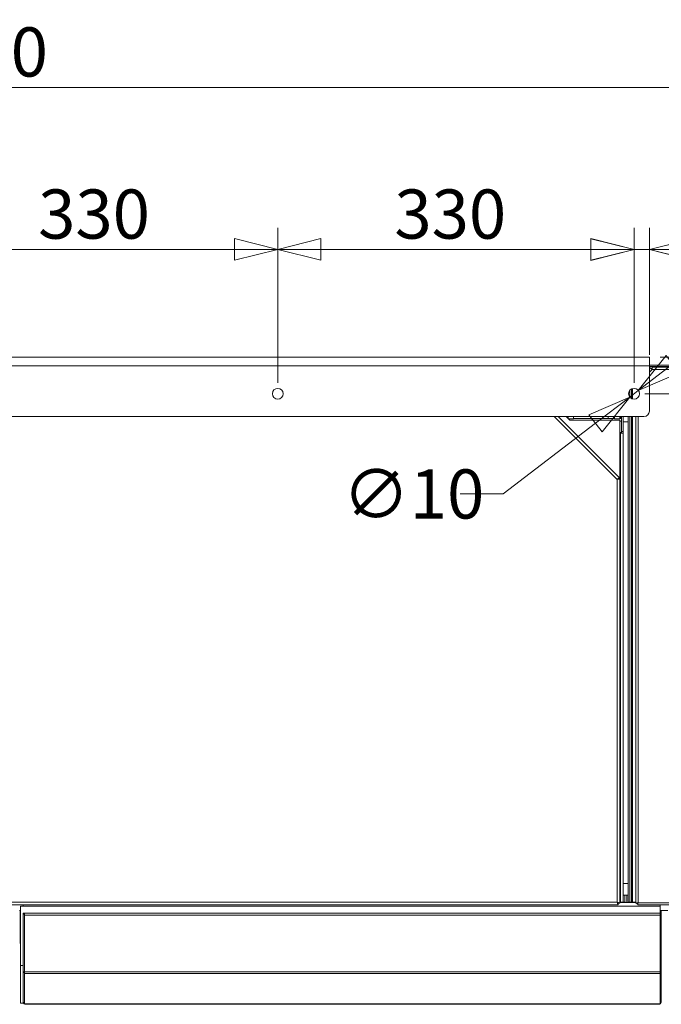
# Model space of a CAD drawing. Units: millimetres. Extents: x 215 to 8661, y 105 to 5585.
# Drawn here: x 4240 to 4834, y 4618 to 5531 of the extents above; entities that cross this region are included whole.
import ezdxf

# ---------------------------------------------------------------- set-up
doc = ezdxf.new("R2010")
doc.units = ezdxf.units.MM
doc.header["$LTSCALE"] = 20
doc.layers.add('AM - Dimension', color=9, linetype='Continuous', lineweight=5, true_color=0x808080)
doc.layers.add('AM - Drawing', color=7, linetype='Continuous', lineweight=5)
doc.styles.add('Libre Frankling 9pkt Light', font='txt.shx')
doc.dimstyles.new('AM salgstegninger', dxfattribs={"dimscale": 20, "dimtxt": 2.28, "dimasz": 2, "dimexe": 1, "dimexo": 0.5, "dimgap": 0.5, "dimtad": 1, "dimdec": 0, "dimrnd": 1e-08, "dimtxsty": 'Libre Frankling 9pkt Light', "dimblk": 'Filled-2', "dimcen": 0.09, "dimdle": 6, "dimclrd": 8, "dimclre": 8, "dimclrt": 7, "dimadec": 0, "dimazin": 2, "dimtfac": 1, "dimtdec": 0, "dimtmove": 0, "dimatfit": 3, "dimldrblk": 'Filled-2', "dimfxl": 1, "dimtolj": 1, "dimlwd": 0, "dimlwe": 0, "dimarcsym": 0})

# ---------------------------------------------------------------- blocks, each defined once
blk = doc.blocks.new('Filled-2')
at = {"color": 0}
for p, q in [((0, 0), (-1, 0.25)), ((-1, 0.25), (-1, -0.25)), ((-1, 0), (0, 0)), ((-1, -0.25), (0, 0))]:
    blk.add_line(p, q, dxfattribs=at)
at = {"color": 0, "flags": 128}
blk.add_lwpolyline([(-1, -0.25), (0, 0), (-1, 0.25), (-1, -0.25)], dxfattribs=at)
at = {"color": 0}
blk.add_solid([(-1, -0.25), (0, 0), (-1, 0.25), (-1, -0.25)], dxfattribs=at)
blk = doc.blocks.new('*D30')
at = {"layer": 'AM - Dimension', "color": 8, "lineweight": 0, "transparency": 16777216}
for p, q in [((3315.45, 5287.53), (3315.45, 5488.45)), ((5085.45, 5287.53), (5085.45, 5488.45)), ((3355.45, 5468.45), (5045.45, 5468.45))]:
    blk.add_line(p, q, dxfattribs=at)
at = {"layer": 'Defpoints', "color": 0, "transparency": 16777216}
for p in [(5085.45, 5468.45), (3315.45, 5277.53), (5085.45, 5277.53)]:
    blk.add_point(p, dxfattribs=at)
at = {"layer": 'AM - Dimension', "color": 8, "lineweight": 0, "transparency": 16777216, "xscale": 40, "yscale": 40, "zscale": 40, "rotation": 180}
blk.add_blockref('Filled-2', (3315.45, 5468.45), dxfattribs=at)
at = {"layer": 'AM - Dimension', "color": 8, "lineweight": 0, "transparency": 16777216, "xscale": 40, "yscale": 40, "zscale": 40}
blk.add_blockref('Filled-2', (5085.45, 5468.45), dxfattribs=at)
at = {"layer": 'AM - Dimension', "color": 7, "lineweight": 5, "transparency": 16777216, "insert": (4128.25, 5501.25), "char_height": 45.6, "attachment_point": 4, "style": 'Libre Frankling 9pkt Light'}
blk.add_mtext('\\A1;1770', dxfattribs=at)
blk = doc.blocks.new('*D32')
at = {"layer": 'AM - Dimension', "color": 8, "lineweight": 0, "transparency": 16777216}
for p, q in [((5549.64, 5258.43), (5549.64, 5394.43)), ((4833.45, 5218.43), (5569.64, 5218.43)), ((5549.64, 5184.43), (5549.64, 5218.43)), ((4819.25, 5184.43), (5569.64, 5184.43)), ((5549.64, 5144.43), (5549.64, 5104.43))]:
    blk.add_line(p, q, dxfattribs=at)
at = {"layer": 'Defpoints', "color": 0, "transparency": 16777216}
for p in [(4823.45, 5218.43), (4809.25, 5184.43), (5549.64, 5184.43)]:
    blk.add_point(p, dxfattribs=at)
at = {"layer": 'AM - Dimension', "color": 8, "lineweight": 0, "transparency": 16777216, "xscale": 40, "yscale": 40, "zscale": 40}
for p, rotation in [((5549.64, 5218.43), 270), ((5549.64, 5184.43), 90)]:
    blk.add_blockref('Filled-2', p, dxfattribs=dict(at, rotation=rotation))
at = {"layer": 'AM - Dimension', "color": 7, "lineweight": 5, "transparency": 16777216, "insert": (5516.84, 5308.43), "char_height": 45.6, "attachment_point": 4, "rotation": 90, "style": 'Libre Frankling 9pkt Light'}
blk.add_mtext('\\A1;34', dxfattribs=at)
blk = doc.blocks.new('*D36')
at = {"layer": 'AM - Dimension', "color": 8, "lineweight": 0, "transparency": 16777216}
for p, q in [((4149.25, 5194.43), (4149.25, 5338.19)), ((4479.25, 5194.43), (4479.25, 5338.19)), ((4189.25, 5318.19), (4439.25, 5318.19))]:
    blk.add_line(p, q, dxfattribs=at)
at = {"layer": 'Defpoints', "color": 0, "transparency": 16777216}
for p in [(4479.25, 5318.19), (4149.25, 5184.43), (4479.25, 5184.43)]:
    blk.add_point(p, dxfattribs=at)
at = {"layer": 'AM - Dimension', "color": 8, "lineweight": 0, "transparency": 16777216, "xscale": 40, "yscale": 40, "zscale": 40, "rotation": 180}
blk.add_blockref('Filled-2', (4149.25, 5318.19), dxfattribs=at)
at = {"layer": 'AM - Dimension', "color": 8, "lineweight": 0, "transparency": 16777216, "xscale": 40, "yscale": 40, "zscale": 40}
blk.add_blockref('Filled-2', (4479.25, 5318.19), dxfattribs=at)
at = {"layer": 'AM - Dimension', "color": 7, "lineweight": 5, "transparency": 16777216, "insert": (4257.25, 5350.99), "char_height": 45.6, "attachment_point": 4, "style": 'Libre Frankling 9pkt Light'}
blk.add_mtext('\\A1;330', dxfattribs=at)
blk = doc.blocks.new('*D37')
at = {"layer": 'AM - Dimension', "color": 8, "lineweight": 0, "transparency": 16777216}
for p, q in [((4479.25, 5194.43), (4479.25, 5338.19)), ((4809.25, 5194.43), (4809.25, 5338.19)), ((4519.25, 5318.19), (4769.25, 5318.19))]:
    blk.add_line(p, q, dxfattribs=at)
at = {"layer": 'Defpoints', "color": 0, "transparency": 16777216}
for p in [(4809.25, 5318.19), (4479.25, 5184.43), (4809.25, 5184.43)]:
    blk.add_point(p, dxfattribs=at)
at = {"layer": 'AM - Dimension', "color": 8, "lineweight": 0, "transparency": 16777216, "xscale": 40, "yscale": 40, "zscale": 40, "rotation": 180}
blk.add_blockref('Filled-2', (4479.25, 5318.19), dxfattribs=at)
at = {"layer": 'AM - Dimension', "color": 8, "lineweight": 0, "transparency": 16777216, "xscale": 40, "yscale": 40, "zscale": 40}
blk.add_blockref('Filled-2', (4809.25, 5318.19), dxfattribs=at)
at = {"layer": 'AM - Dimension', "color": 7, "lineweight": 5, "transparency": 16777216, "insert": (4587.25, 5350.99), "char_height": 45.6, "attachment_point": 4, "style": 'Libre Frankling 9pkt Light'}
blk.add_mtext('\\A1;330', dxfattribs=at)
blk = doc.blocks.new('*D38')
at = {"layer": 'AM - Dimension', "color": 8, "lineweight": 0, "transparency": 16777216}
for p, q in [((4809.25, 5194.43), (4809.25, 5338.09)), ((4823.45, 5220.43), (4823.45, 5338.09)), ((4769.25, 5318.09), (4729.25, 5318.09)), ((4809.25, 5318.09), (4823.45, 5318.09)), ((4863.45, 5318.09), (4984.25, 5318.09))]:
    blk.add_line(p, q, dxfattribs=at)
at = {"layer": 'Defpoints', "color": 0, "transparency": 16777216}
for p in [(4823.45, 5318.09), (4823.45, 5210.43), (4809.25, 5184.43)]:
    blk.add_point(p, dxfattribs=at)
at = {"layer": 'AM - Dimension', "color": 8, "lineweight": 0, "transparency": 16777216, "xscale": 40, "yscale": 40, "zscale": 40}
blk.add_blockref('Filled-2', (4809.25, 5318.09), dxfattribs=at)
at = {"layer": 'AM - Dimension', "color": 8, "lineweight": 0, "transparency": 16777216, "xscale": 40, "yscale": 40, "zscale": 40, "rotation": 180}
blk.add_blockref('Filled-2', (4823.45, 5318.09), dxfattribs=at)
at = {"layer": 'AM - Dimension', "color": 7, "lineweight": 5, "transparency": 16777216, "insert": (4913.45, 5350.89), "char_height": 45.6, "attachment_point": 4, "style": 'Libre Frankling 9pkt Light'}
blk.add_mtext('\\A1;14', dxfattribs=at)
blk = doc.blocks.new('*D72')
at = {"layer": 'AM - Dimension', "color": 8, "lineweight": 0, "transparency": 16777216}
for p, q in [((4844.95, 5211.82), (4876.69, 5236.17)), ((4813.21, 5187.48), (4805.28, 5181.39)), ((4773.54, 5157.05), (4688.09, 5091.5)), ((4688.09, 5091.5), (4648.09, 5091.5))]:
    blk.add_line(p, q, dxfattribs=at)
at = {"layer": 'Defpoints', "color": 0, "transparency": 16777216}
for p in [(4813.21, 5187.48), (4805.28, 5181.39)]:
    blk.add_point(p, dxfattribs=at)
at = {"layer": 'AM - Dimension', "color": 8, "lineweight": 0, "transparency": 16777216, "xscale": 40, "yscale": 40, "zscale": 40}
for p, rotation in [((4813.21, 5187.48), 217.4922113004179), ((4805.28, 5181.39), 37.49221130041794)]:
    blk.add_blockref('Filled-2', p, dxfattribs=dict(at, rotation=rotation))
at = {"layer": 'AM - Dimension', "color": 7, "lineweight": 5, "transparency": 16777216, "insert": (4539.29, 5091.5), "char_height": 45.6, "attachment_point": 4, "style": 'Libre Frankling 9pkt Light'}
blk.add_mtext('\\A1;∅10', dxfattribs=at)

msp = doc.modelspace()

# ---------------------------------------------------------------- linework, layer by layer
at = {"layer": 'AM - Drawing'}
for p, q in [((3475.05, 5218.43), (4823.45, 5218.43)), ((4823.45, 5210.43), (4823.45, 5218.43)), ((4823.45, 5210.43), (3475.05, 5210.43)), ((4823.45, 5211.03), (5257.45, 5211.03)), ((4823.45, 5210.43), (4823.45, 5168.38)), ((4823.45, 5209.53), (5258.95, 5209.53)), ((4823.45, 5207.36), (4824.53, 5208.45)), ((4825.95, 5207.03), (4823.45, 5204.53)), ((4825.95, 5207.03), (4824.53, 5208.45)), ((4825.95, 5207.03), (4825.95, 5209.03)), ((4825.95, 5209.03), (5309.74, 5209.03)), ((5310.45, 5207.03), (4825.95, 5207.03)), ((4805.45, 5187.68), (4805.45, 5181.18)), ((4805.45, 5187.68), (4805.45, 5181.18)), ((4806.95, 5188.87), (4806.95, 5179.99)), ((4807.95, 5179.61), (4807.95, 5189.26)), ((3480.05, 5163.38), (4818.45, 5163.38)), ((4793.7, 5105), (4735.31, 5163.38)), ((4738.85, 5163.38), (4795.68, 5106.55)), ((4746.35, 5163.38), (4749.7, 5160.03)), ((4747.2, 5163.38), (4747.2, 5162.53)), ((4748.2, 5163.38), (4748.2, 5161.53)), ((4748.7, 5161.03), (4753.2, 5161.03)), ((4796.2, 5160.03), (4749.7, 5160.03)), ((4753.2, 5161.03), (4753.2, 5163.38)), ((4753.2, 5161.53), (4791.2, 5161.53)), ((4785.2, 5163.38), (4785.2, 5161.53)), ((4791.2, 5163.38), (4791.2, 5161.03)), ((4791.2, 5161.03), (4796.2, 5161.03)), ((4796.2, 5161.03), (4796.2, 5163.38)), ((4796.2, 5161.53), (4797.7, 5161.53)), ((4796.2, 5160.03), (4796.2, 5105.3)), ((4797.7, 5159.03), (4796.2, 5159.03)), ((4796.7, 5161.53), (4796.7, 5163.38)), ((4797.7, 5163.38), (4797.7, 5149.52)), ((4797.7, 5159.03), (4797.7, 5148.53)), ((4799.2, 5149.52), (4799.2, 5163.38)), ((4803.95, 5158.53), (4799.2, 5158.53)), ((4803.95, 5163.38), (4803.95, 4713.03)), ((4805.45, 5163.38), (4805.45, 4713.03)), ((4805.45, 5163.38), (4805.45, 4713.1)), ((4806.95, 5163.38), (4806.95, 4713.1)), ((4807.2, 5158.53), (4806.95, 5158.53)), ((4807.2, 5158.53), (4807.2, 5163.38)), ((4807.2, 5158.53), (4807.2, 4730.53)), ((4807.95, 4713.1), (4807.95, 5163.38)), ((4810.95, 4712.24), (4810.95, 5163.38)), ((4812.95, 5163.38), (4812.95, 4712.53)), ((4797.7, 5148.53), (4796.2, 5148.53)), ((4796.2, 5148.02), (4796.7, 5148.02)), ((4796.7, 5148.53), (4796.7, 5148.02)), ((4796.7, 4713.03), (4796.7, 5148.02)), ((4799.2, 5148.02), (4796.7, 5148.02)), ((4797.7, 5149.52), (4799.2, 5149.52)), ((4797.7, 5148.53), (4797.7, 5148.02)), ((4799.2, 5149.52), (4799.2, 5148.02)), ((4799.2, 5148.02), (4799.2, 4713.03)), ((4793.7, 4713.03), (4793.7, 5105)), ((4794.62, 5105.49), (4795.68, 5106.55)), ((4794.7, 5105.3), (4796.2, 5105.3)), ((4796.2, 5105.3), (4796.2, 4712.18)), ((4803.95, 4730.53), (4799.2, 4730.53)), ((4807.2, 4730.53), (4806.95, 4730.53)), ((4807.2, 4719.62), (4807.2, 4730.53)), ((4803.95, 4719.53), (4799.2, 4719.53)), ((4800.85, 4713.03), (4800.85, 4719.53)), ((4802.7, 4712.93), (4802.7, 4719.53)), ((4794.56, 4710.53), (3503.84, 4710.53)), ((3504.7, 4713.03), (4793.7, 4713.03)), ((4243.5, 4709.43), (4243.5, 4710.53)), ((4793.88, 4712.93), (4793.75, 4712.93)), ((4794.56, 4712.03), (4794.56, 4710.53)), ((4794.7, 4712.18), (4796.2, 4712.18)), ((4796.7, 4713.03), (4796.2, 4713.03)), ((4810.95, 4712.93), (4796.2, 4712.93)), ((4796.7, 4713.03), (4797.7, 4713.03)), ((4796.7, 4713.03), (4796.7, 4712.93)), ((4797.7, 4713.03), (4799.2, 4713.03)), ((4799.2, 4713.03), (4800.85, 4713.03)), ((4800.85, 4713.03), (4800.85, 4712.93)), ((4803.95, 4713.03), (4805.45, 4713.03)), ((4803.95, 4712.93), (4803.95, 4713.03)), ((4806.95, 4713.1), (4805.45, 4713.1)), ((4806.2, 4712.93), (4806.2, 4713.1)), ((4806.95, 4713.1), (4807.95, 4713.1)), ((4807.95, 4713.1), (4808.01, 4713.1)), ((4808.01, 4713.1), (4808.01, 4713.03)), ((4808.01, 4712.93), (4808.01, 4713.03)), ((4810.95, 4713.03), (4808.01, 4713.03)), ((4811.95, 4712.24), (4810.95, 4712.24)), ((4811.95, 4711.53), (4811.95, 4712.39)), ((4812.8, 4711.53), (4811.95, 4711.53)), ((4812.65, 4711.53), (4812.65, 4710.53)), ((5309.74, 4710.53), (4812.65, 4710.53)), ((4812.95, 4712.53), (5310.45, 4712.53)), ((4833.5, 4710.53), (4833.5, 4709.43)), ((4239.9, 4705.53), (4241, 4705.53)), ((4240.45, 4705.53), (4240.45, 4680.93)), ((4833.5, 4709.43), (4241, 4709.43)), ((4241, 4709.43), (4241, 4654.43)), ((4243.5, 4702.93), (4243.5, 4701.93)), ((4243.5, 4702.93), (4244.5, 4702.93)), ((4243.5, 4648.52), (4243.5, 4701.93)), ((4243.5, 4701.93), (4244.5, 4701.93)), ((4244.5, 4702.93), (4244.5, 4701.93)), ((4244.5, 4648.52), (4244.5, 4701.93)), ((4244.7, 4702.93), (4244.7, 4700.93)), ((4244.7, 4702.93), (4833.3, 4702.93)), ((4244.7, 4648.43), (4244.7, 4700.93)), ((4244.7, 4700.93), (4833.3, 4700.93)), ((4833.3, 4700.93), (4833.3, 4702.93)), ((4833.3, 4700.93), (4833.3, 4648.43)), ((4833.5, 4709.43), (4833.5, 4702.93)), ((4840.45, 4705.53), (4833.5, 4705.53)), ((4834.5, 4702.93), (4833.5, 4702.93)), ((4833.5, 4701.93), (4833.5, 4702.93)), ((4834.5, 4701.93), (4833.5, 4701.93)), ((4833.5, 4701.93), (4833.5, 4648.52)), ((4834.5, 4705.53), (4834.5, 4702.93)), ((4834.5, 4701.93), (4834.5, 4702.93)), ((4834.5, 4701.93), (4834.5, 4648.52)), ((4240.45, 4680.93), (4240.45, 4674.93)), ((4241, 4680.93), (4240.45, 4680.93)), ((4240.45, 4674.93), (4241, 4674.93)), ((4241, 4654.43), (4241, 4619.43)), ((4243.5, 4654.43), (4241, 4654.43)), ((4243.5, 4648.52), (4243.5, 4647.81)), ((4243.5, 4648.52), (4244.5, 4648.52)), ((4243.5, 4620.08), (4243.5, 4647.81)), ((4243.5, 4647.81), (4244.5, 4647.81)), ((4244.7, 4654.43), (4244.5, 4654.43)), ((4244.5, 4648.52), (4244.5, 4647.81)), ((4244.5, 4620.08), (4244.5, 4647.81)), ((4244.7, 4648.43), (4244.7, 4647.02)), ((4244.7, 4648.43), (4833.3, 4648.43)), ((4244.7, 4619.23), (4244.7, 4647.02)), ((4244.7, 4647.02), (4833.3, 4647.02)), ((4833.5, 4654.43), (4833.3, 4654.43)), ((4833.3, 4647.02), (4833.3, 4648.43)), ((4833.3, 4647.02), (4833.3, 4619.23)), ((4833.5, 4647.81), (4833.5, 4648.52)), ((4834.5, 4648.52), (4833.5, 4648.52)), ((4833.5, 4647.81), (4833.5, 4620.08)), ((4834.5, 4647.81), (4833.5, 4647.81)), ((4834.5, 4647.81), (4834.5, 4648.52)), ((4834.5, 4647.81), (4834.5, 4620.08)), ((4834.5, 4645.63), (4834.8, 4645.63)), ((4241, 4619.43), (4243.76, 4619.43)), ((4243.5, 4620.08), (4243.5, 4619.99)), ((4243.5, 4620.08), (4244.5, 4620.08)), ((4243.5, 4619.99), (4244.5, 4619.99)), ((4244.5, 4620.08), (4244.5, 4619.99)), ((4245.5, 4619.02), (4245, 4619.02)), ((4245.5, 4619.02), (4832.5, 4619.02)), ((4245.5, 4619.02), (4245.5, 4618.43)), ((4832.5, 4619.02), (4833, 4619.02)), ((4832.5, 4619.02), (4832.5, 4618.43)), ((4833.5, 4619.99), (4833.5, 4620.08)), ((4834.5, 4620.08), (4833.5, 4620.08)), ((4834.5, 4619.99), (4833.5, 4619.99)), ((4834.5, 4619.99), (4834.5, 4620.08)), ((4245.5, 4618.43), (4832.5, 4618.43))]:
    msp.add_line(p, q, dxfattribs=at)
for centre in [(4479.25, 5184.43), (4809.25, 5184.43)]:
    msp.add_circle(centre, 5, dxfattribs=at)
for centre, radius, start, end in [((4818.45, 5168.38), 5, 270, 0), ((4796.7, 4713.03), 1, 354.26083, 0), ((4796.7, 4713.03), 2.5, 357.70756, 0), ((4802.7, 4714.09), 2, 202.33165, 215.18815), ((4806.45, 4713.03), 1, 180, 185.73917), ((4806.2, 4714.09), 2, 324.81185, 330.26869), ((4245.5, 4620.43), 2, 192.75078, 270), ((4245.5, 4620.43), 1, 180, 216.8699), ((4832.5, 4620.43), 2, 270, 347.24922), ((4832.5, 4620.43), 1, 323.1301, 0)]:
    msp.add_arc(centre, radius, start, end, dxfattribs=at)
for centre, major_axis, start_param, end_param in [((4245, 4619.23), (-0.3, 0), 0, 1.570796), ((4833, 4619.23), (0.3, 0), 4.712389, 6.283185)]:
    msp.add_ellipse(centre, major_axis=major_axis, ratio=0.707107, start_param=start_param, end_param=end_param, dxfattribs=at)
for points, knots in [([(4795.68, 5106.55), (4795.63, 5106.6), (4795.21, 5106.28), (4794.61, 5105.77), (4794.33, 5105.54), (4794.01, 5105.27), (4793.7, 5105)], [0, 0, 0, 0, 1.074185, 1.074185, 1.074185, 1.570796, 1.570796, 1.570796, 1.570796]), ([(4793.7, 5105), (4794.08, 5105.26), (4794.44, 5105.5), (4794.57, 5105.5), (4794.59, 5105.5), (4794.61, 5105.5), (4794.62, 5105.49)], [0, 0, 0, 0, 1.350716, 1.350716, 1.350716, 1.570796, 1.570796, 1.570796, 1.570796]), ([(4793.7, 5105), (4794.59, 5105.07), (4795.47, 5105.14), (4795.89, 5105.21), (4796.09, 5105.24), (4796.2, 5105.27), (4796.2, 5105.3)], [0, 0, 0, 0, 1.074185, 1.074185, 1.074185, 1.570796, 1.570796, 1.570796, 1.570796]), ([(4793.7, 5105), (4794.15, 5105.09), (4794.57, 5105.17), (4794.67, 5105.26), (4794.69, 5105.28), (4794.7, 5105.29), (4794.7, 5105.3)], [0, 0, 0, 0, 1.350716, 1.350716, 1.350716, 1.570796, 1.570796, 1.570796, 1.570796]), ([(4796.2, 4712.18), (4796.2, 4712.37), (4795.67, 4712.57), (4794.89, 4712.76), (4794.52, 4712.85), (4794.11, 4712.94), (4793.7, 4713.03)], [0, 0, 0, 0, 1.074185, 1.074185, 1.074185, 1.570796, 1.570796, 1.570796, 1.570796]), ([(4793.7, 4713.03), (4794.15, 4712.79), (4794.57, 4712.54), (4794.67, 4712.3), (4794.69, 4712.26), (4794.7, 4712.22), (4794.7, 4712.18)], [0, 0, 0, 0, 1.350716, 1.350716, 1.350716, 1.570796, 1.570796, 1.570796, 1.570796]), ([(4793.7, 4713.03), (4793.89, 4712.14), (4794.09, 4711.26), (4794.28, 4710.84), (4794.37, 4710.64), (4794.46, 4710.53), (4794.56, 4710.53)], [0, 0, 0, 0, 1.074185, 1.074185, 1.074185, 1.570796, 1.570796, 1.570796, 1.570796]), ([(4793.7, 4713.03), (4793.94, 4712.58), (4794.19, 4712.16), (4794.43, 4712.06), (4794.48, 4712.04), (4794.52, 4712.03), (4794.56, 4712.03)], [0, 0, 0, 0, 1.350716, 1.350716, 1.350716, 1.570796, 1.570796, 1.570796, 1.570796]), ([(4812.95, 4712.53), (4812.19, 4712.46), (4811.45, 4712.39), (4811.13, 4712.32), (4811.01, 4712.3), (4810.95, 4712.27), (4810.95, 4712.24)], [0, 0, 0, 0, 1.135812, 1.135812, 1.135812, 1.570796, 1.570796, 1.570796, 1.570796]), ([(4812.65, 4710.53), (4812.72, 4710.53), (4812.79, 4711), (4812.87, 4711.69), (4812.89, 4711.95), (4812.92, 4712.24), (4812.95, 4712.53)], [0, 0, 0, 0, 1.135812, 1.135812, 1.135812, 1.570796, 1.570796, 1.570796, 1.570796])]:
    msp.add_open_spline(points, degree=3, knots=knots, dxfattribs=at)
msp.add_open_spline([(4803.95, 4713.03), (4803.95, 4713), (4803.95, 4712.97), (4803.95, 4712.93)], degree=3, dxfattribs=at)

# ---------------------------------------------------------------- dimensions: what is measured, and where the dimension line sits
at = {"layer": 'AM - Dimension', "color": 8, "lineweight": 5, "true_color": 0x808080}
for base, p1, p2, angle, override, picture, middle in [((5085.45, 5468.45), (3315.45, 5277.53), (5085.45, 5277.53), 180, {"dimgap": 0.5, "dimdec": 0, "dimtol": 0, "dimlim": 0, "dimtp": 0, "dimtm": 0, "dimtdec": 0, "dimtofl": 0, "dimatfit": 1}, '*D30', (4200.45, 5468.45)), ((5549.64, 5184.43), (4823.45, 5218.43), (4809.25, 5184.43), 270, {"dimgap": 0.5, "dimdec": 0, "dimtol": 0, "dimlim": 0, "dimtp": 0, "dimtm": 0, "dimtdec": 0, "dimtofl": 1, "dimatfit": 1}, '*D32', (5549.64, 5346.43)), ((4479.25, 5318.19), (4149.25, 5184.43), (4479.25, 5184.43), 180, {"dimgap": 0.5, "dimdec": 0, "dimtol": 0, "dimlim": 0, "dimtp": 0, "dimtm": 0, "dimtdec": 0, "dimtofl": 0, "dimatfit": 1}, '*D36', (4314.25, 5318.19)), ((4809.25, 5318.19), (4479.25, 5184.43), (4809.25, 5184.43), 180, {"dimgap": 0.5, "dimdec": 0, "dimtol": 0, "dimlim": 0, "dimtp": 0, "dimtm": 0, "dimtdec": 0, "dimtofl": 0, "dimatfit": 1}, '*D37', (4644.25, 5318.19)), ((4823.45, 5318.09), (4809.25, 5184.43), (4823.45, 5210.43), 180, {"dimgap": 0.5, "dimdec": 0, "dimtol": 0, "dimlim": 0, "dimtp": 0, "dimtm": 0, "dimtdec": 0, "dimtofl": 1, "dimatfit": 1}, '*D38', (4943.85, 5318.09))]:
    dim = msp.add_linear_dim(base=base, p1=p1, p2=p2, angle=angle, dimstyle='AM salgstegninger', override=override, dxfattribs=at)
    dim.commit()
    dim.dimension.update_dxf_attribs({"geometry": picture, "text_midpoint": middle, "dimtype": 160})
dim = msp.add_diameter_dim_2p(p1=(4813.21, 5187.48), p2=(4805.28, 5181.39), dimstyle='AM salgstegninger', override={"dimgap": 0.5, "dimtad": 0, "dimtih": 1, "dimtoh": 1, "dimdec": 0, "dimlfac": 1, "dimtol": 0, "dimlim": 0, "dimtp": 0, "dimtm": 0, "dimtdec": 0, "dimatfit": 2}, dxfattribs=at)
dim.commit()
dim.dimension.update_dxf_attribs({"geometry": '*D72', "text_midpoint": (4588.69, 5091.5), "dimtype": 163})

doc.saveas('drawing.dxf')
